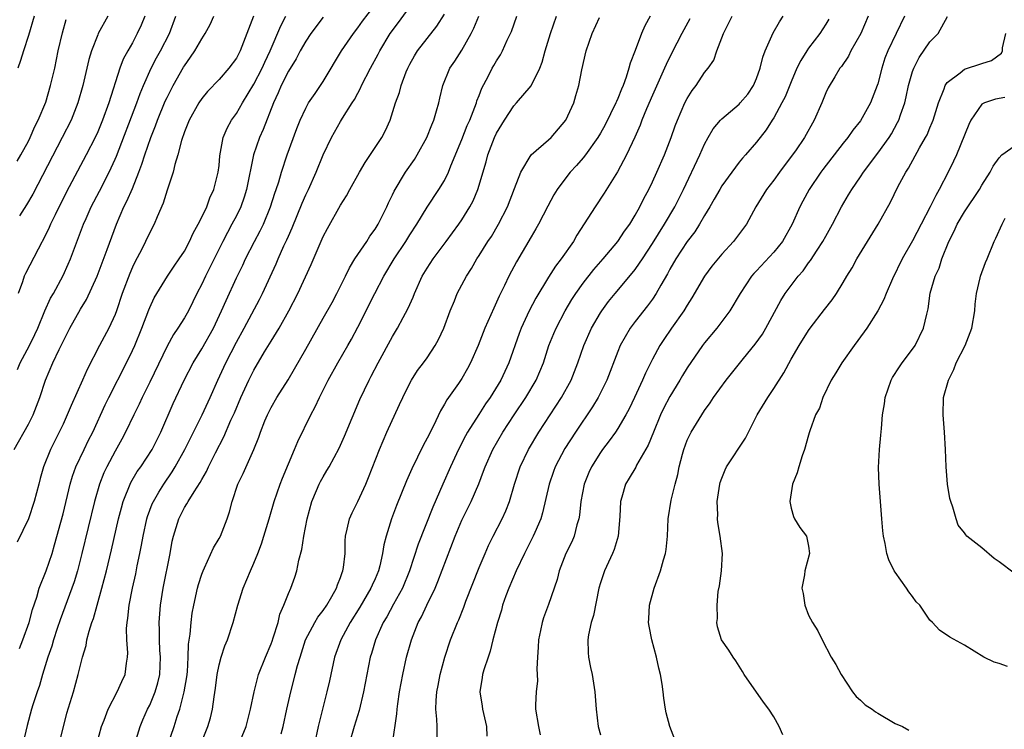
# Model space of a CAD drawing. Units: inches. Extents: x 2526000 to 2529000, y 1545000 to 1548000.
# Drawn here: x 2526420 to 2526534, y 1545125 to 1545207 of the extents above; entities that cross this region are included whole.
import ezdxf

# ---------------------------------------------------------------- set-up
doc = ezdxf.new("R2010")
doc.units = ezdxf.units.IN
doc.header["$MEASUREMENT"] = 0
doc.layers.add('LD25261545_2ft', color=55, linetype='Continuous')

msp = doc.modelspace()

# ---------------------------------------------------------------- linework, layer by layer
at = {"layer": 'LD25261545_2ft'}
for points, elevation in [([(2526424.25, 1545121.75), (2526425.45, 1545126.55), (2526426.19, 1545129), (2526426.75, 1545131), (2526427, 1545132.09), (2526427.24, 1545133), (2526427.65, 1545134.35), (2526427.76, 1545135), (2526428, 1545136), (2526428.32, 1545137), (2526428.51, 1545137.49), (2526428.92, 1545139), (2526429.48, 1545141), (2526430, 1545143), (2526430.58, 1545145.42), (2526431.39, 1545149), (2526431.73, 1545150.27), (2526431.95, 1545151), (2526432.84, 1545153.16), (2526433.57, 1545154.43), (2526433.97, 1545155), (2526435.27, 1545157), (2526436.28, 1545159), (2526437.72, 1545162.28), (2526438.99, 1545165), (2526440.03, 1545167), (2526441, 1545168.6), (2526442.34, 1545171), (2526443.29, 1545173), (2526443.8, 1545174.2), (2526445, 1545176.79), (2526445.73, 1545178.27), (2526446.06, 1545179), (2526447.07, 1545181), (2526447.75, 1545182.25), (2526448.11, 1545183), (2526448.95, 1545185), (2526449.43, 1545186.57), (2526449.6, 1545187), (2526449.88, 1545187.88), (2526450.19, 1545189), (2526450.84, 1545191), (2526451.97, 1545194.03), (2526452.35, 1545195), (2526453, 1545196.4), (2526453.33, 1545197), (2526454.07, 1545198.07), (2526455, 1545199.46), (2526455.95, 1545201), (2526456.33, 1545201.67), (2526457.14, 1545203), (2526458.49, 1545205), (2526459, 1545205.66), (2526459.55, 1545206.45), (2526461.49, 1545209)], 8084), ([(2526428.91, 1545123), (2526429.45, 1545125), (2526429.76, 1545125.76), (2526430.22, 1545127), (2526431.26, 1545129), (2526431.78, 1545130.22), (2526432.15, 1545131), (2526432.33, 1545132.33), (2526432.45, 1545133), (2526432.47, 1545133.53), (2526432.37, 1545135), (2526432.34, 1545136.34), (2526432.39, 1545137), (2526432.48, 1545137.52), (2526432.62, 1545139), (2526433.01, 1545141), (2526433.38, 1545142.62), (2526433.57, 1545143.57), (2526433.87, 1545145), (2526434.06, 1545145.94), (2526434.23, 1545147), (2526434.66, 1545149), (2526434.74, 1545149.26), (2526435.29, 1545150.71), (2526435.42, 1545151), (2526436.07, 1545152.07), (2526436.61, 1545153), (2526437.59, 1545154.41), (2526437.95, 1545155), (2526439.06, 1545157), (2526439.7, 1545158.3), (2526441.05, 1545161), (2526441.99, 1545163), (2526442.86, 1545165), (2526443.77, 1545167), (2526445, 1545169.38), (2526445.9, 1545171), (2526447.68, 1545174.32), (2526448.02, 1545175), (2526449.58, 1545178.42), (2526449.82, 1545179), (2526450.49, 1545180.49), (2526450.82, 1545181.18), (2526451, 1545181.61), (2526451.43, 1545182.57), (2526452.58, 1545185.42), (2526453, 1545186.38), (2526453.3, 1545187), (2526454.2, 1545189), (2526455, 1545191), (2526455.96, 1545193), (2526457, 1545194.85), (2526457.23, 1545195.23), (2526458.36, 1545197), (2526458.62, 1545197.38), (2526459, 1545198.13), (2526459.31, 1545198.69), (2526459.43, 1545199), (2526460.47, 1545201), (2526461.37, 1545202.63), (2526461.55, 1545203), (2526462.74, 1545205), (2526463.71, 1545206.29), (2526465.66, 1545209)], 8082), ([(2526419.37, 1545157), (2526421, 1545159.93), (2526421.55, 1545161), (2526422.31, 1545163), (2526422.97, 1545165), (2526423.82, 1545167), (2526424.54, 1545168.54), (2526425, 1545169.47), (2526425.79, 1545171), (2526427, 1545173.17), (2526427.69, 1545174.31), (2526428.92, 1545177), (2526430.09, 1545180.09), (2526431.16, 1545183), (2526432.03, 1545185), (2526432.36, 1545185.64), (2526433, 1545187.13), (2526433.75, 1545189), (2526434.09, 1545189.91), (2526434.42, 1545191), (2526435.11, 1545193), (2526435.65, 1545194.35), (2526435.88, 1545195), (2526436.8, 1545197.2), (2526437, 1545197.62), (2526437.71, 1545199), (2526438.89, 1545201.11), (2526439, 1545201.29), (2526439.72, 1545202.28), (2526440.2, 1545203), (2526441, 1545204.39), (2526441.4, 1545205), (2526441.96, 1545206.04), (2526442.39, 1545207)], 8092), ([(2526446.98, 1545207), (2526445.45, 1545203), (2526445.28, 1545202.72), (2526445, 1545202.16), (2526444.12, 1545201), (2526443, 1545199.72), (2526441.68, 1545198.32), (2526441, 1545197.5), (2526440.67, 1545197), (2526439.54, 1545195), (2526439.39, 1545194.61), (2526439, 1545193.66), (2526438.65, 1545192.65), (2526438.25, 1545191), (2526437.89, 1545189.89), (2526437.69, 1545189), (2526437, 1545186.94), (2526436.56, 1545185.44), (2526435.86, 1545183.86), (2526435.51, 1545183), (2526435, 1545182.05), (2526434.53, 1545181), (2526434.04, 1545180.04), (2526433.32, 1545178.68), (2526433, 1545178.02), (2526432.69, 1545177.31), (2526431.84, 1545175), (2526431.17, 1545173), (2526431, 1545172.56), (2526430.28, 1545171), (2526429.2, 1545169), (2526427.77, 1545166.23), (2526427.24, 1545165), (2526425.92, 1545162.08), (2526425.48, 1545161), (2526425, 1545159.93), (2526424.57, 1545159), (2526423.55, 1545157), (2526422.75, 1545155), (2526422.36, 1545153.64), (2526422.21, 1545153), (2526421.68, 1545151), (2526421, 1545149), (2526419.69, 1545146.31)], 8090), ([(2526419.72, 1545190.28), (2526420.15, 1545191), (2526421, 1545192.59), (2526421.2, 1545193), (2526421.74, 1545194.26), (2526422.12, 1545195), (2526423, 1545197.09), (2526423.57, 1545199), (2526424.04, 1545201), (2526424.44, 1545203), (2526424.92, 1545205.08), (2526425.38, 1545206.62)], 8100), ([(2526419.76, 1545166.24), (2526420.04, 1545167), (2526421.13, 1545169), (2526421.75, 1545170.25), (2526422.08, 1545171), (2526422.89, 1545173), (2526423.56, 1545174.44), (2526423.89, 1545175), (2526425, 1545177.06), (2526425.6, 1545178.4), (2526425.86, 1545179), (2526427.37, 1545183), (2526427.66, 1545183.66), (2526428.26, 1545185), (2526429.2, 1545186.8), (2526430.33, 1545189), (2526431, 1545190.49), (2526431.15, 1545190.85), (2526433.53, 1545197), (2526433.91, 1545198.09), (2526434.3, 1545199), (2526435.18, 1545201), (2526435.8, 1545202.2), (2526436.26, 1545203), (2526437.27, 1545205), (2526438.02, 1545207)], 8094), ([(2526421.68, 1545207), (2526421, 1545204.77), (2526420.43, 1545203), (2526420.11, 1545201.89), (2526419.8, 1545201)], 8102), ([(2526434.42, 1545207), (2526434.01, 1545205.99), (2526433.57, 1545205), (2526433, 1545203.94), (2526432.46, 1545203), (2526431.95, 1545202.05), (2526431.55, 1545201), (2526430.3, 1545197), (2526429.57, 1545195), (2526429, 1545193.66), (2526428.69, 1545193), (2526427.67, 1545191), (2526425.36, 1545186.64), (2526424.08, 1545184.08), (2526423.55, 1545183), (2526423.39, 1545182.61), (2526423, 1545181.8), (2526422.13, 1545180.12), (2526420.68, 1545177.32), (2526420.53, 1545177), (2526420.34, 1545176.34), (2526419.82, 1545175)], 8096), ([(2526419.97, 1545134.03), (2526420.38, 1545135), (2526421.11, 1545137), (2526421.47, 1545138.53), (2526421.96, 1545139.96), (2526422.24, 1545141), (2526423.06, 1545143), (2526423.74, 1545145), (2526424.03, 1545145.97), (2526425, 1545149.56), (2526425.82, 1545153), (2526426.09, 1545153.91), (2526426.48, 1545155), (2526427.43, 1545157), (2526427.95, 1545158.05), (2526428.44, 1545159), (2526429.86, 1545162.14), (2526430.28, 1545163), (2526432.32, 1545167), (2526433, 1545168.4), (2526433.27, 1545169), (2526434.08, 1545171), (2526434.88, 1545173.12), (2526435, 1545173.4), (2526435.52, 1545174.48), (2526435.82, 1545175), (2526437.04, 1545177), (2526437.83, 1545178.17), (2526438.41, 1545179), (2526439, 1545179.9), (2526439.59, 1545181), (2526440.03, 1545181.98), (2526440.59, 1545183), (2526441, 1545183.81), (2526441.57, 1545185), (2526441.95, 1545186.05), (2526442.41, 1545187), (2526442.91, 1545189), (2526443, 1545189.79), (2526443.1, 1545190.9), (2526443.47, 1545193), (2526443.92, 1545194.08), (2526444.43, 1545195), (2526445, 1545195.78), (2526445.71, 1545197), (2526447, 1545199.15), (2526447.96, 1545201), (2526448.28, 1545201.72), (2526448.89, 1545203), (2526450.11, 1545205.89), (2526450.72, 1545207)], 8088), ([(2526430.15, 1545207), (2526429.06, 1545205), (2526429, 1545204.86), (2526428.28, 1545203), (2526427.98, 1545202.02), (2526427.28, 1545199), (2526426.71, 1545197), (2526425.92, 1545195), (2526424.91, 1545193), (2526421.52, 1545186.48), (2526420.77, 1545185.23), (2526419.98, 1545183.98)], 8098), ([(2526455, 1545206.89), (2526453.58, 1545205), (2526453, 1545204.14), (2526452.36, 1545203), (2526451.9, 1545202.1), (2526451, 1545200.65), (2526450.18, 1545199), (2526449.83, 1545198.17), (2526449.27, 1545197), (2526448.07, 1545193.93), (2526447.65, 1545193), (2526446.99, 1545191), (2526446.17, 1545187), (2526445.9, 1545186.1), (2526445.51, 1545185), (2526445, 1545183.97), (2526444.49, 1545183), (2526443.96, 1545182.04), (2526443.43, 1545181), (2526441.42, 1545177), (2526441, 1545176.08), (2526440.44, 1545175), (2526439.98, 1545174.02), (2526439.46, 1545173), (2526439, 1545172.18), (2526438.26, 1545171), (2526437.75, 1545170.25), (2526437, 1545168.91), (2526435, 1545164.78), (2526434.12, 1545163), (2526433.77, 1545162.23), (2526433.15, 1545161), (2526432.21, 1545159), (2526431.8, 1545158.2), (2526431, 1545156.81), (2526430.04, 1545155), (2526429.71, 1545154.29), (2526429.2, 1545153), (2526428.62, 1545151), (2526427.17, 1545145), (2526426.65, 1545143), (2526426.27, 1545141.73), (2526426.02, 1545141), (2526424.67, 1545137.33), (2526424.33, 1545136.33), (2526423.89, 1545135), (2526423.7, 1545134.3), (2526423.23, 1545133), (2526422.63, 1545131), (2526422.27, 1545129.73), (2526422.01, 1545129), (2526421.52, 1545127.52), (2526421.36, 1545127), (2526420.87, 1545125.13), (2526420.35, 1545123)], 8086), ([(2526433.28, 1545123), (2526433.9, 1545125), (2526434.22, 1545125.78), (2526434.76, 1545127), (2526435, 1545127.48), (2526435.63, 1545129), (2526435.94, 1545130.06), (2526436.15, 1545131), (2526436.23, 1545133), (2526436.17, 1545133.83), (2526436.12, 1545135), (2526436.12, 1545136.12), (2526436.09, 1545137), (2526436.25, 1545139), (2526436.57, 1545141), (2526437.36, 1545145), (2526437.6, 1545146.4), (2526437.73, 1545147), (2526438.34, 1545149), (2526439, 1545150.28), (2526439.3, 1545150.7), (2526439.44, 1545151), (2526440.11, 1545152.11), (2526440.82, 1545153.18), (2526441, 1545153.52), (2526441.55, 1545154.45), (2526441.8, 1545155), (2526442.59, 1545156.59), (2526443.55, 1545158.45), (2526444.36, 1545160.36), (2526444.77, 1545161.23), (2526445.52, 1545163), (2526446.44, 1545165), (2526447, 1545166.13), (2526448.25, 1545168.25), (2526449, 1545169.49), (2526449.94, 1545171), (2526451.06, 1545173), (2526452.1, 1545175), (2526453.64, 1545178.36), (2526455, 1545181.56), (2526455.49, 1545182.51), (2526457, 1545185.18), (2526457.71, 1545186.29), (2526458.08, 1545187), (2526459.21, 1545189), (2526459.87, 1545190.13), (2526461.78, 1545193), (2526462.2, 1545193.8), (2526462.75, 1545195), (2526463.37, 1545197), (2526463.8, 1545198.2), (2526464, 1545199), (2526464.58, 1545200.58), (2526464.76, 1545201), (2526465, 1545201.47), (2526465.55, 1545202.45), (2526465.9, 1545203), (2526467, 1545204.44), (2526468.13, 1545205.87), (2526469, 1545207.25)], 8080), ([(2526437.1, 1545122.9), (2526437.81, 1545125), (2526438.17, 1545126.17), (2526438.46, 1545127), (2526438.99, 1545129.01), (2526439.27, 1545130.73), (2526439.34, 1545131.34), (2526439.45, 1545133), (2526439.49, 1545134.51), (2526439.67, 1545135.67), (2526439.77, 1545137), (2526439.91, 1545138.09), (2526440.07, 1545139), (2526440.51, 1545141), (2526440.61, 1545141.39), (2526441, 1545142.59), (2526441.15, 1545143), (2526441.31, 1545143.31), (2526442.36, 1545145.64), (2526443, 1545146.71), (2526443.15, 1545147), (2526443.92, 1545149), (2526444.2, 1545149.8), (2526444.5, 1545151), (2526445.16, 1545153), (2526445.77, 1545154.23), (2526447.03, 1545157), (2526447.59, 1545158.41), (2526447.79, 1545159), (2526448.29, 1545160.29), (2526448.58, 1545161), (2526449, 1545161.84), (2526449.68, 1545163), (2526450.96, 1545165.04), (2526451.71, 1545166.29), (2526453, 1545168.58), (2526455, 1545172.16), (2526456.03, 1545173.97), (2526456.6, 1545175), (2526457.59, 1545177), (2526458.04, 1545177.96), (2526458.67, 1545179), (2526460.03, 1545181), (2526460.4, 1545181.6), (2526461, 1545182.41), (2526461.37, 1545183), (2526462.35, 1545185), (2526462.54, 1545185.46), (2526463, 1545186.38), (2526463.19, 1545186.81), (2526464.51, 1545189), (2526465.53, 1545190.47), (2526465.85, 1545191), (2526466.95, 1545193), (2526467.53, 1545194.47), (2526467.76, 1545195), (2526468.1, 1545196.1), (2526468.35, 1545197), (2526468.46, 1545197.54), (2526468.81, 1545199), (2526469.63, 1545201), (2526470.18, 1545201.82), (2526471, 1545203.1), (2526472.09, 1545205), (2526472.39, 1545205.61), (2526472.98, 1545207)], 8078), ([(2526440.35, 1545121.65), (2526441.72, 1545125), (2526442, 1545126), (2526442.25, 1545127), (2526442.42, 1545128.42), (2526442.58, 1545129.42), (2526442.77, 1545131), (2526443, 1545132.13), (2526443.24, 1545133), (2526443.68, 1545134.32), (2526443.98, 1545135), (2526444.64, 1545137), (2526445.17, 1545139), (2526445.79, 1545141), (2526446.61, 1545143), (2526447, 1545143.86), (2526447.47, 1545145), (2526447.89, 1545146.11), (2526448.18, 1545147), (2526448.78, 1545149), (2526449.36, 1545151), (2526450.03, 1545153), (2526450.31, 1545153.69), (2526451.71, 1545157), (2526452.07, 1545157.93), (2526453.6, 1545161), (2526454.09, 1545161.91), (2526454.58, 1545163), (2526455.58, 1545165), (2526456.7, 1545167), (2526457.86, 1545169), (2526458.27, 1545169.73), (2526459, 1545171.12), (2526460.97, 1545175), (2526462.02, 1545177), (2526463.19, 1545179), (2526464.53, 1545181), (2526465, 1545181.76), (2526465.81, 1545183), (2526467, 1545184.97), (2526468.37, 1545187), (2526469, 1545188.06), (2526469.45, 1545189), (2526469.74, 1545189.74), (2526471, 1545192.78), (2526471.62, 1545194.38), (2526471.91, 1545195), (2526472.52, 1545196.52), (2526472.69, 1545197), (2526472.75, 1545197.25), (2526473, 1545197.86), (2526473.3, 1545198.7), (2526474.03, 1545200.03), (2526474.52, 1545201), (2526474.7, 1545201.3), (2526475, 1545201.85), (2526475.45, 1545202.55), (2526475.69, 1545203), (2526476.24, 1545204.24), (2526476.74, 1545205.26), (2526477.36, 1545207)], 8076), ([(2526445.22, 1545122.78), (2526446.13, 1545125), (2526446.64, 1545127), (2526447.04, 1545129), (2526447.43, 1545130.57), (2526447.56, 1545131), (2526448.34, 1545133), (2526449, 1545134.55), (2526449.12, 1545134.88), (2526449.25, 1545135.25), (2526449.8, 1545137), (2526450.02, 1545137.98), (2526450.47, 1545139), (2526451, 1545140.38), (2526451.28, 1545141), (2526451.73, 1545142.27), (2526451.97, 1545143), (2526452.2, 1545144.2), (2526452.55, 1545145.45), (2526452.79, 1545147), (2526453.17, 1545149), (2526453.7, 1545151), (2526454.25, 1545152.25), (2526454.55, 1545153), (2526454.7, 1545153.3), (2526455, 1545153.85), (2526455.44, 1545154.56), (2526455.69, 1545155), (2526456.85, 1545157.15), (2526457.46, 1545158.54), (2526459.23, 1545162.77), (2526460.31, 1545165), (2526460.56, 1545165.44), (2526461.36, 1545167), (2526463, 1545170.04), (2526463.57, 1545171), (2526464.24, 1545172.24), (2526464.78, 1545173.21), (2526465, 1545173.72), (2526465.41, 1545174.59), (2526465.55, 1545175), (2526466.44, 1545177), (2526467, 1545177.93), (2526467.71, 1545179), (2526469.2, 1545181), (2526470.65, 1545183), (2526471, 1545183.51), (2526471.93, 1545185), (2526472.3, 1545185.7), (2526472.84, 1545187), (2526473.81, 1545190.19), (2526474.01, 1545191), (2526474.77, 1545193), (2526475, 1545193.49), (2526475.91, 1545195), (2526477, 1545196.68), (2526477.3, 1545197), (2526479.02, 1545198.98), (2526480.02, 1545201), (2526480.28, 1545201.72), (2526480.62, 1545203), (2526481.22, 1545205), (2526481.93, 1545207)], 8074), ([(2526450.18, 1545124.18), (2526450.4, 1545125), (2526450.82, 1545127), (2526451.27, 1545129), (2526451.64, 1545130.36), (2526451.79, 1545131), (2526452.06, 1545132.06), (2526452.34, 1545133), (2526452.99, 1545135), (2526454.03, 1545137), (2526454.38, 1545137.62), (2526455, 1545138.39), (2526455.42, 1545139), (2526456, 1545140), (2526456.55, 1545141), (2526456.65, 1545141.35), (2526457, 1545142.2), (2526457.2, 1545142.8), (2526457.29, 1545143), (2526457.35, 1545143.35), (2526457.54, 1545145), (2526457.56, 1545146.44), (2526457.6, 1545147), (2526457.79, 1545147.79), (2526458.03, 1545149), (2526458.34, 1545149.66), (2526459, 1545151), (2526459.93, 1545153), (2526460.25, 1545153.75), (2526461.5, 1545157), (2526462.37, 1545159), (2526463.83, 1545162.17), (2526464.19, 1545163), (2526465, 1545164.66), (2526465.19, 1545165), (2526465.91, 1545166.09), (2526466.59, 1545167), (2526467, 1545167.58), (2526467.94, 1545169), (2526468.32, 1545169.68), (2526468.92, 1545171), (2526469.66, 1545173), (2526470.15, 1545174.15), (2526470.48, 1545175), (2526471.53, 1545177), (2526472.11, 1545177.89), (2526472.74, 1545179), (2526473, 1545179.38), (2526474.02, 1545181), (2526474.41, 1545181.59), (2526475.22, 1545183), (2526476.26, 1545185), (2526477.1, 1545187.1), (2526477.8, 1545189), (2526479, 1545191.01), (2526481, 1545192.72), (2526481.3, 1545193), (2526483.02, 1545195), (2526483.91, 1545197), (2526484.16, 1545197.84), (2526484.49, 1545199), (2526484.83, 1545200.83), (2526485.33, 1545203), (2526486.06, 1545205), (2526486.87, 1545206.87)], 8072), ([(2526492.72, 1545207), (2526492.11, 1545205.89), (2526491.73, 1545205), (2526491, 1545203.04), (2526490.42, 1545201.58), (2526490.28, 1545201), (2526489.97, 1545199.97), (2526489.6, 1545199), (2526489.41, 1545198.59), (2526489, 1545197.5), (2526488.84, 1545197.16), (2526488.79, 1545197), (2526487.54, 1545194.46), (2526487, 1545193.5), (2526486.7, 1545193), (2526485.26, 1545191), (2526485, 1545190.67), (2526484.23, 1545189.77), (2526483.52, 1545189), (2526483, 1545188.34), (2526482.01, 1545187), (2526481.63, 1545186.37), (2526480.93, 1545185.07), (2526479.86, 1545183), (2526479.55, 1545182.45), (2526479, 1545181.55), (2526477.33, 1545178.67), (2526476.44, 1545177), (2526475.94, 1545175.94), (2526475.31, 1545174.69), (2526475, 1545173.98), (2526474.68, 1545173.32), (2526473.66, 1545171), (2526472.9, 1545169), (2526472.01, 1545167), (2526471.66, 1545166.34), (2526471, 1545165.18), (2526470.62, 1545164.62), (2526469.28, 1545162.72), (2526469, 1545162.21), (2526468.53, 1545161.47), (2526467.72, 1545159.72), (2526467, 1545158.29), (2526466.54, 1545157.46), (2526465.23, 1545154.77), (2526464.62, 1545153.38), (2526463.47, 1545150.53), (2526462.89, 1545149), (2526462.26, 1545147), (2526462, 1545146), (2526461.86, 1545145), (2526461.54, 1545143.54), (2526461.4, 1545143), (2526461, 1545142.07), (2526460.66, 1545141.34), (2526460.52, 1545141), (2526459.23, 1545138.77), (2526458.13, 1545137), (2526457.04, 1545135), (2526456.32, 1545133), (2526455.73, 1545130.27), (2526455.44, 1545129), (2526454.44, 1545125), (2526454.01, 1545123)], 8070), ([(2526497.3, 1545206.7), (2526496.37, 1545205), (2526495.22, 1545202.78), (2526494.57, 1545201.43), (2526494.4, 1545201), (2526493, 1545197.88), (2526492.31, 1545196.31), (2526491.78, 1545195), (2526491.57, 1545194.43), (2526490.95, 1545193.05), (2526490.01, 1545191), (2526488.97, 1545189.03), (2526487.43, 1545186.57), (2526486.37, 1545185), (2526484.28, 1545181.72), (2526483.87, 1545181), (2526482.48, 1545179), (2526481.83, 1545178.17), (2526481, 1545176.87), (2526479.53, 1545174.47), (2526478.76, 1545173), (2526477.85, 1545171), (2526477.62, 1545170.38), (2526476.43, 1545167), (2526475.5, 1545165), (2526474.26, 1545163), (2526473.74, 1545162.26), (2526472.96, 1545161.04), (2526471.67, 1545159), (2526471.43, 1545158.57), (2526470.63, 1545157), (2526469.69, 1545155), (2526468.81, 1545153), (2526467.66, 1545150.34), (2526465.95, 1545146.05), (2526464.98, 1545143), (2526464.18, 1545141), (2526463.14, 1545139.14), (2526462.34, 1545137.66), (2526461.94, 1545137), (2526461.05, 1545135), (2526460.58, 1545133.42), (2526460.45, 1545133), (2526460.04, 1545131), (2526459.67, 1545129), (2526459.15, 1545126.85), (2526458.58, 1545125), (2526458.02, 1545123)], 8068), ([(2526462.99, 1545123), (2526463.51, 1545126.49), (2526463.53, 1545127), (2526463.61, 1545127.61), (2526463.81, 1545129), (2526463.99, 1545130.01), (2526464.19, 1545131), (2526464.64, 1545133), (2526465.19, 1545135), (2526465.96, 1545137), (2526466.34, 1545137.66), (2526466.95, 1545139), (2526467.94, 1545141), (2526468.25, 1545141.75), (2526470.23, 1545147), (2526471, 1545148.83), (2526472.08, 1545151), (2526472.96, 1545153.04), (2526473.52, 1545154.48), (2526473.7, 1545155), (2526474.6, 1545157), (2526475.74, 1545159), (2526477.03, 1545161), (2526478.38, 1545163), (2526479.58, 1545165), (2526480.01, 1545165.99), (2526480.41, 1545167), (2526481.06, 1545169), (2526481.61, 1545170.39), (2526481.87, 1545171), (2526482.94, 1545173), (2526483.71, 1545174.29), (2526484.16, 1545175), (2526485, 1545176.18), (2526486.23, 1545177.77), (2526487.31, 1545179), (2526489, 1545181), (2526489.79, 1545182.21), (2526490.37, 1545183), (2526491, 1545184.03), (2526491.54, 1545185), (2526492.02, 1545185.98), (2526492.57, 1545187), (2526493, 1545187.9), (2526493.5, 1545189), (2526494.37, 1545191), (2526495.16, 1545193), (2526495.63, 1545194.37), (2526495.88, 1545195), (2526496.74, 1545197), (2526497, 1545197.51), (2526497.58, 1545198.42), (2526498.03, 1545199), (2526499, 1545200.5), (2526499.41, 1545201), (2526500.06, 1545201.94), (2526500.41, 1545203), (2526501.2, 1545205), (2526502.21, 1545207)], 8066), ([(2526468.15, 1545123), (2526468.16, 1545125), (2526468.14, 1545125.86), (2526468.02, 1545127), (2526468.03, 1545128.03), (2526468.12, 1545129), (2526468.27, 1545129.73), (2526468.49, 1545131), (2526469.03, 1545133), (2526469.71, 1545135), (2526470.49, 1545137), (2526470.66, 1545137.34), (2526471.23, 1545138.77), (2526471.48, 1545139.48), (2526473, 1545143.37), (2526473.68, 1545145), (2526474.09, 1545145.91), (2526474.62, 1545147), (2526475.65, 1545149), (2526476.08, 1545149.92), (2526476.49, 1545151), (2526477.08, 1545153), (2526477.73, 1545155), (2526478.68, 1545157), (2526479.88, 1545159), (2526482.51, 1545163), (2526483.62, 1545165), (2526484.01, 1545165.99), (2526484.39, 1545167), (2526485.07, 1545169), (2526485.97, 1545171), (2526487, 1545172.77), (2526487.15, 1545173), (2526487.94, 1545174.06), (2526488.7, 1545175), (2526490.66, 1545177.33), (2526491, 1545177.77), (2526491.52, 1545178.48), (2526491.83, 1545179), (2526493, 1545180.77), (2526494.38, 1545183), (2526495.57, 1545185), (2526496.56, 1545187), (2526498.45, 1545191), (2526499, 1545192.23), (2526499.42, 1545193), (2526500.01, 1545193.99), (2526500.86, 1545195), (2526501, 1545195.15), (2526503, 1545196.86), (2526503.13, 1545197), (2526503.98, 1545198.02), (2526504.65, 1545199), (2526505, 1545199.81), (2526505.44, 1545201), (2526505.72, 1545202.28), (2526506, 1545203), (2526506.93, 1545205.07), (2526507.65, 1545206.35), (2526508.09, 1545207)], 8064), ([(2526513.34, 1545206.66), (2526513, 1545206.1), (2526512.29, 1545205), (2526511, 1545203.3), (2526510.79, 1545203), (2526510.1, 1545201.9), (2526509.67, 1545201), (2526509, 1545199.44), (2526508.3, 1545197.7), (2526507.94, 1545197), (2526507, 1545195.27), (2526506.82, 1545195), (2526506.11, 1545193.89), (2526505, 1545192.45), (2526503.73, 1545191), (2526503.37, 1545190.63), (2526503, 1545190.15), (2526502.14, 1545189), (2526501, 1545187.42), (2526500.75, 1545187), (2526500.12, 1545185.87), (2526499.61, 1545185), (2526499, 1545184), (2526498.42, 1545183), (2526497.87, 1545182.13), (2526497, 1545181), (2526495.69, 1545179), (2526495, 1545177.81), (2526494.72, 1545177.28), (2526493.95, 1545175.95), (2526493.44, 1545175), (2526493, 1545174.33), (2526492.44, 1545173.56), (2526491, 1545171.76), (2526490.42, 1545171), (2526489.29, 1545169), (2526489, 1545168.29), (2526487.74, 1545165), (2526486.75, 1545163), (2526486.09, 1545161.91), (2526484.12, 1545159), (2526482.9, 1545157.1), (2526481.78, 1545155), (2526481.57, 1545154.43), (2526481.07, 1545153), (2526480.32, 1545149.68), (2526480.11, 1545149), (2526479.42, 1545147.42), (2526479.25, 1545147), (2526478.22, 1545145), (2526477.28, 1545143), (2526476.43, 1545141), (2526476.1, 1545140.1), (2526475.71, 1545139), (2526475.57, 1545138.43), (2526475.11, 1545137), (2526474.6, 1545135), (2526474.29, 1545133.71), (2526474.03, 1545133), (2526473.56, 1545131.56), (2526473.4, 1545131), (2526473.34, 1545130.66), (2526473.09, 1545129), (2526473.35, 1545127.35), (2526473.38, 1545127), (2526473.87, 1545125), (2526473.88, 1545123.88)], 8062), ([(2526517.9, 1545207), (2526517.04, 1545205), (2526515.88, 1545203), (2526515.6, 1545202.4), (2526514.79, 1545201.21), (2526514.63, 1545201), (2526514.02, 1545200.02), (2526513.27, 1545198.73), (2526513, 1545198.18), (2526512.52, 1545197), (2526511.67, 1545195), (2526510.53, 1545193), (2526509.48, 1545191.48), (2526509, 1545190.8), (2526507.64, 1545189), (2526507, 1545188.08), (2526506.14, 1545187), (2526504.91, 1545185), (2526503.85, 1545183), (2526502.36, 1545181), (2526501, 1545179.55), (2526499.85, 1545178.15), (2526499, 1545177), (2526497.52, 1545174.48), (2526497, 1545173.66), (2526496.61, 1545173), (2526495.19, 1545171), (2526494.3, 1545169.7), (2526493.84, 1545169), (2526493, 1545167.42), (2526492.19, 1545165.81), (2526491.85, 1545165), (2526490.92, 1545163), (2526490.3, 1545161.7), (2526489.93, 1545161), (2526489, 1545159.41), (2526488.73, 1545159), (2526488.01, 1545157.99), (2526487.25, 1545157), (2526487, 1545156.65), (2526485.96, 1545155), (2526485.66, 1545154.34), (2526485.1, 1545153), (2526484.73, 1545151), (2526484.59, 1545149.41), (2526484.52, 1545149), (2526484.29, 1545148.29), (2526483.98, 1545147), (2526483.68, 1545146.32), (2526483.02, 1545145), (2526482.25, 1545143), (2526482.01, 1545141.99), (2526481, 1545139.1), (2526480.43, 1545137.57), (2526480.26, 1545137), (2526480.08, 1545136.08), (2526479.84, 1545135), (2526479.82, 1545134.18), (2526479.74, 1545133), (2526479.67, 1545131.67), (2526479.71, 1545131), (2526479.73, 1545130.27), (2526479.58, 1545129), (2526479.52, 1545127.52), (2526479.52, 1545127), (2526479.86, 1545125), (2526480.06, 1545124.06)], 8060), ([(2526522.09, 1545207), (2526520.14, 1545203), (2526519.82, 1545202.18), (2526519.45, 1545201), (2526519, 1545199.21), (2526518.93, 1545199), (2526518.15, 1545197), (2526517, 1545194.94), (2526516.13, 1545193.87), (2526515.52, 1545193), (2526515, 1545192.36), (2526512.67, 1545189.33), (2526512.42, 1545189), (2526511.06, 1545187), (2526510.34, 1545185.66), (2526510.01, 1545185), (2526509.13, 1545183), (2526507.98, 1545181), (2526507, 1545179.77), (2526505, 1545177.61), (2526504.7, 1545177.3), (2526504.43, 1545177), (2526503.11, 1545175), (2526501.94, 1545173), (2526500.41, 1545171), (2526499, 1545169.32), (2526498.76, 1545169), (2526497, 1545166.43), (2526496.45, 1545165.55), (2526496.14, 1545165), (2526495, 1545163.12), (2526494.28, 1545161.72), (2526493.94, 1545161), (2526493.11, 1545159), (2526492.52, 1545157.48), (2526491.16, 1545155.17), (2526491.06, 1545154.94), (2526490.31, 1545153.69), (2526489.89, 1545153), (2526489.47, 1545151.47), (2526489.31, 1545151), (2526489.24, 1545149.24), (2526489.03, 1545146.97), (2526488.57, 1545145.43), (2526488.4, 1545145), (2526487.48, 1545143), (2526487, 1545141.59), (2526486.82, 1545141), (2526486.18, 1545137.82), (2526485.91, 1545137), (2526485.61, 1545135.61), (2526485.54, 1545135), (2526485.57, 1545133.57), (2526485.63, 1545133), (2526485.84, 1545131.84), (2526486.05, 1545131), (2526486.36, 1545129), (2526486.49, 1545127), (2526486.73, 1545125), (2526487, 1545124.06)], 8058), ([(2526495.78, 1545123), (2526494.99, 1545125), (2526494.59, 1545126.59), (2526494.52, 1545127), (2526494.3, 1545128.3), (2526494.24, 1545129), (2526494.12, 1545129.88), (2526493.92, 1545131), (2526493.74, 1545131.74), (2526493.46, 1545133), (2526492.94, 1545135), (2526492.6, 1545136.6), (2526492.54, 1545137), (2526492.57, 1545137.43), (2526492.64, 1545139), (2526493.19, 1545141), (2526493.91, 1545143), (2526494.26, 1545144.26), (2526494.5, 1545145), (2526494.57, 1545145.43), (2526494.72, 1545147), (2526494.81, 1545149), (2526495.15, 1545151.15), (2526495.6, 1545153), (2526495.91, 1545154.09), (2526496.07, 1545155), (2526496.45, 1545156.45), (2526496.61, 1545157), (2526497, 1545158.05), (2526497.3, 1545158.7), (2526497.46, 1545159), (2526498.68, 1545161), (2526499, 1545161.5), (2526499.64, 1545162.36), (2526500.04, 1545163), (2526501.49, 1545165), (2526503.5, 1545167.5), (2526504.85, 1545169.15), (2526505.68, 1545170.32), (2526506.09, 1545171), (2526507.8, 1545174.2), (2526508.31, 1545175), (2526509, 1545175.94), (2526509.81, 1545177), (2526510.37, 1545177.63), (2526511, 1545178.52), (2526511.21, 1545178.79), (2526512, 1545180), (2526512.67, 1545181), (2526513, 1545181.62), (2526513.77, 1545183), (2526514.81, 1545185), (2526515.63, 1545186.37), (2526515.99, 1545187), (2526517, 1545188.48), (2526517.34, 1545189), (2526519, 1545191.19), (2526520.29, 1545193), (2526520.56, 1545193.44), (2526521.28, 1545194.72), (2526521.42, 1545195), (2526521.61, 1545195.61), (2526522.1, 1545197), (2526522.28, 1545197.72), (2526522.54, 1545199), (2526523, 1545200.63), (2526523.13, 1545201), (2526523.76, 1545202.24), (2526525, 1545204.04), (2526525.95, 1545205), (2526527.03, 1545206.97)], 8056), ([(2526508.04, 1545124.04), (2526507.61, 1545125), (2526507, 1545126.13), (2526506.41, 1545127), (2526505.81, 1545127.81), (2526503.57, 1545131), (2526503.37, 1545131.37), (2526502.6, 1545132.6), (2526502.3, 1545133), (2526501.81, 1545133.81), (2526500.98, 1545135), (2526500.51, 1545136.51), (2526500.42, 1545137), (2526500.51, 1545137.49), (2526500.46, 1545139), (2526500.59, 1545140.59), (2526500.74, 1545141.26), (2526500.96, 1545143), (2526501.07, 1545145), (2526500.81, 1545147), (2526500.55, 1545148.55), (2526500.51, 1545149), (2526500.52, 1545149.48), (2526500.48, 1545151), (2526500.78, 1545153), (2526500.82, 1545153.18), (2526501, 1545153.68), (2526501.37, 1545154.63), (2526501.55, 1545155), (2526503.72, 1545158.28), (2526504.06, 1545159), (2526505.08, 1545161), (2526506.3, 1545163), (2526507, 1545164.03), (2526508.15, 1545165.85), (2526509, 1545167.4), (2526509.93, 1545169), (2526511, 1545170.73), (2526511.19, 1545171), (2526512.86, 1545173.14), (2526513.72, 1545174.28), (2526514.21, 1545175), (2526515, 1545176.25), (2526515.43, 1545177), (2526516.03, 1545177.97), (2526516.59, 1545179), (2526519.02, 1545183), (2526520.44, 1545185.56), (2526521.32, 1545187.32), (2526522.23, 1545189), (2526522.54, 1545189.46), (2526523.82, 1545191.82), (2526524.51, 1545193), (2526524.68, 1545193.32), (2526525, 1545194.11), (2526525.28, 1545194.72), (2526525.38, 1545195), (2526526.01, 1545197), (2526526.64, 1545198.64), (2526526.75, 1545199), (2526527, 1545199.37), (2526528.48, 1545200.48), (2526529, 1545200.91), (2526531, 1545201.56), (2526532.1, 1545201.9), (2526533.27, 1545202.73), (2526533.38, 1545203), (2526533.37, 1545203.37), (2526533.76, 1545205)], 8054), ([(2526533.63, 1545197.63), (2526532.57, 1545197.43), (2526531.3, 1545197), (2526531, 1545196.85), (2526529.72, 1545195), (2526529.48, 1545194.52), (2526528.06, 1545191), (2526527.73, 1545190.27), (2526527.12, 1545189), (2526526.09, 1545187), (2526525.68, 1545186.32), (2526525.05, 1545185), (2526523.98, 1545183), (2526523, 1545181.09), (2526521.82, 1545179), (2526520.69, 1545176.69), (2526519.95, 1545175), (2526519.7, 1545174.3), (2526519.01, 1545173), (2526517.73, 1545171), (2526517.43, 1545170.57), (2526516.25, 1545169), (2526514.83, 1545167), (2526514.15, 1545165.85), (2526513.62, 1545165), (2526512.65, 1545163), (2526512.25, 1545161.75), (2526511.82, 1545161), (2526511.14, 1545159.14), (2526511.09, 1545158.91), (2526511, 1545158.64), (2526510.55, 1545157), (2526510.25, 1545156.25), (2526509.89, 1545155), (2526509.7, 1545154.3), (2526509.14, 1545153), (2526508.83, 1545151), (2526509, 1545150.23), (2526509.26, 1545149.26), (2526509.4, 1545149), (2526509.98, 1545147.98), (2526510.75, 1545147), (2526511, 1545145.83), (2526511.13, 1545145), (2526510.57, 1545143), (2526510.53, 1545142.53), (2526510.24, 1545141), (2526510.38, 1545140.38), (2526510.57, 1545139), (2526511, 1545137.88), (2526511.47, 1545137), (2526512.07, 1545136.07), (2526512.58, 1545135), (2526513.62, 1545133), (2526514.15, 1545132.15), (2526514.76, 1545131), (2526516.09, 1545129), (2526516.48, 1545128.48), (2526517, 1545128.07), (2526517.53, 1545127.53), (2526518.35, 1545127), (2526518.71, 1545126.71), (2526519, 1545126.56), (2526521, 1545125.37), (2526521.83, 1545125), (2526522.57, 1545124.57)], 8052), ([(2526533.94, 1545131.94), (2526533, 1545132.29), (2526532.43, 1545132.43), (2526531.22, 1545133), (2526529, 1545134.4), (2526527.31, 1545135.31), (2526526.12, 1545136.12), (2526525.3, 1545137), (2526525, 1545137.27), (2526523.86, 1545139), (2526523.42, 1545139.42), (2526523, 1545140.01), (2526522.56, 1545140.56), (2526522.31, 1545141), (2526521, 1545142.81), (2526520.88, 1545143), (2526520.26, 1545144.26), (2526520.04, 1545145), (2526519.86, 1545146.14), (2526519.66, 1545147), (2526519.59, 1545147.59), (2526519.45, 1545149), (2526519.14, 1545153), (2526519.08, 1545154.92), (2526519.19, 1545157), (2526519.35, 1545158.65), (2526519.4, 1545159.4), (2526519.55, 1545161), (2526519.75, 1545162.25), (2526519.83, 1545163), (2526520.52, 1545165), (2526520.7, 1545165.3), (2526521.48, 1545166.52), (2526521.82, 1545167), (2526523, 1545168.56), (2526523.3, 1545169), (2526524.26, 1545171), (2526524.63, 1545172.63), (2526524.79, 1545173.21), (2526525.05, 1545175.04), (2526525.62, 1545177), (2526526.06, 1545177.94), (2526526.39, 1545179), (2526527.17, 1545181), (2526527.8, 1545182.2), (2526528.15, 1545183), (2526529, 1545184.42), (2526530.72, 1545187), (2526531, 1545187.5), (2526531.96, 1545189), (2526532.31, 1545189.69), (2526533, 1545190.67), (2526533.31, 1545191), (2526535, 1545192.2)], 8050), ([(2526534.73, 1545142.73), (2526533, 1545144.02), (2526532.4, 1545144.4), (2526531, 1545145.65), (2526529.26, 1545147), (2526529.14, 1545147.14), (2526529, 1545147.35), (2526528.26, 1545148.26), (2526528.03, 1545149), (2526527.66, 1545150.34), (2526527.42, 1545151), (2526527.32, 1545151.32), (2526527.04, 1545153), (2526526.87, 1545155), (2526526.8, 1545157), (2526526.69, 1545159), (2526526.53, 1545161), (2526526.58, 1545163), (2526527.13, 1545165), (2526527.78, 1545166.22), (2526528.05, 1545167), (2526529.07, 1545169), (2526529.85, 1545171), (2526530.19, 1545173), (2526530.23, 1545173.77), (2526530.39, 1545175), (2526530.82, 1545176.82), (2526530.85, 1545177), (2526531.43, 1545178.57), (2526531.62, 1545179), (2526532.42, 1545181), (2526532.62, 1545181.38), (2526533.33, 1545183), (2526533.7, 1545183.7)], 8048)]:
    msp.add_lwpolyline(points, dxfattribs=dict(at, elevation=elevation))

doc.saveas('drawing.dxf')
